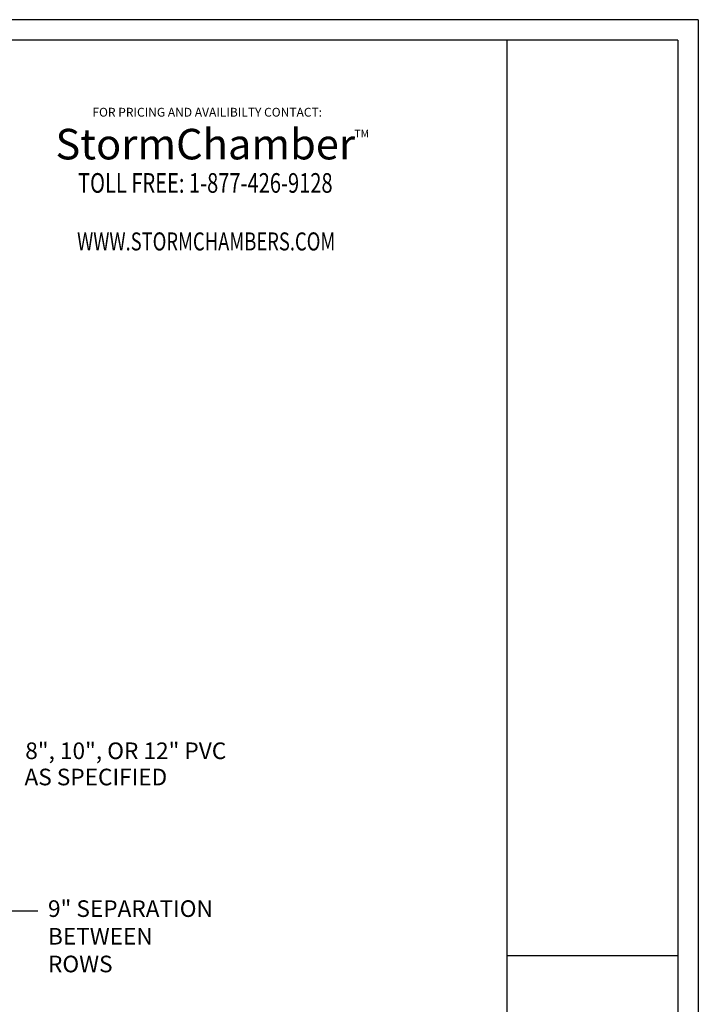
# Model space of a CAD drawing. Extents: x -231.7 to -220.7, y -71.2 to -62.7.
# Drawn here: x -223.4 to -220.7, y -66.6 to -62.7 of the extents above; entities that cross this region are included whole.
import ezdxf
from ezdxf.enums import TextEntityAlignment as Align

# ---------------------------------------------------------------- set-up
doc = ezdxf.new("R2010")
doc.units = 0
doc.header["$MEASUREMENT"] = 0
doc.layers.add('CK_LEVEL_1', color=7, linetype='CONTINUOUS')
doc.styles.get("Standard").update_dxf_attribs({"font": 'ARIAL.TTF', "height": 0.066})
doc.dimstyles.get("Standard").update_dxf_attribs({"dimtxt": 0.18, "dimasz": 0.18, "dimexe": 0.18, "dimexo": 0.0625, "dimgap": 0.09, "dimtad": 0, "dimtih": 1, "dimtoh": 1, "dimdec": 4, "dimzin": 0, "dimdsep": 46, "dimtxsty": 'Standard', "dimcen": 0.09, "dimadec": 0, "dimazin": 0, "dimtfac": 1, "dimtdec": 4, "dimtofl": 0, "dimtmove": 0, "dimatfit": 0, "dimfxl": 0, "dimtolj": 1, "dimtzin": 0, "dimarcsym": 0})

msp = doc.modelspace()

# ---------------------------------------------------------------- linework, layer by layer
at = {"layer": 'CK_LEVEL_1', "color": 7, "linetype": 'Continuous'}
for p, q in [((-220.6957, -62.7149), (-231.7442, -62.7149)), ((-220.6957, -62.7149), (-220.6957, -71.2149)), ((-220.7774, -62.7966), (-231.6624, -62.7966)), ((-221.4556, -71.1331), (-221.4556, -62.7966)), ((-220.7774, -62.7966), (-220.7774, -71.1331)), ((-221.4556, -66.4335), (-220.7774, -66.4335))]:
    msp.add_line(p, q, dxfattribs=at)

# ---------------------------------------------------------------- texts
for s, height, p in [('FOR PRICING AND AVAILIBILTY CONTACT:', 0.035, (-222.6475, -63.1001)), ('StormChamber', 0.121462, (-222.6553, -63.2701))]:
    msp.add_text(s, height=height, dxfattribs=at).set_placement(p, align=Align.CENTER)
for s, height, p in [('TM', 0.03, (-222.0621, -63.1825)), ('8", 10", OR 12" PVC', 0.066, (-223.3707, -65.6531)), ('AS SPECIFIED', 0.066, (-223.3738, -65.7574))]:
    msp.add_text(s, height=height, dxfattribs=at).set_placement(p)
at = {"layer": 'CK_LEVEL_1', "color": 7, "linetype": 'Continuous', "width": 0.75}
for s, height, p in [('TOLL FREE: 1-877-426-9128', 0.078074, (-222.655, -63.4027)), ('    WWW.STORMCHAMBERS.COM', 0.071499, (-222.6843, -63.6318))]:
    msp.add_text(s, height=height, dxfattribs=at).set_placement(p, align=Align.CENTER)
at = {"layer": 'CK_LEVEL_1', "color": 7, "linetype": 'Continuous', "insert": (-223.2803, -66.2144), "char_height": 0.066, "width": 1.422628, "attachment_point": 1}
msp.add_mtext('9" SEPARATION\\PBETWEEN\\PROWS', dxfattribs=at)

# ---------------------------------------------------------------- leaders
at = {"layer": 'CK_LEVEL_1', "color": 7, "linetype": 'Continuous'}
msp.add_leader([(-223.9594, -65.7513), (-223.429, -66.2557), (-223.3208, -66.2557)], dimstyle='Standard', override={"dimtxt": 5.187, "dimasz": 0.075, "dimexe": 0.25, "dimgap": 0.09, "dimtad": 0, "dimclrt": 16, "dimtp": 0.01, "dimtm": -0.01, "dimatfit": 3}, dxfattribs=at)

doc.saveas('drawing.dxf')
